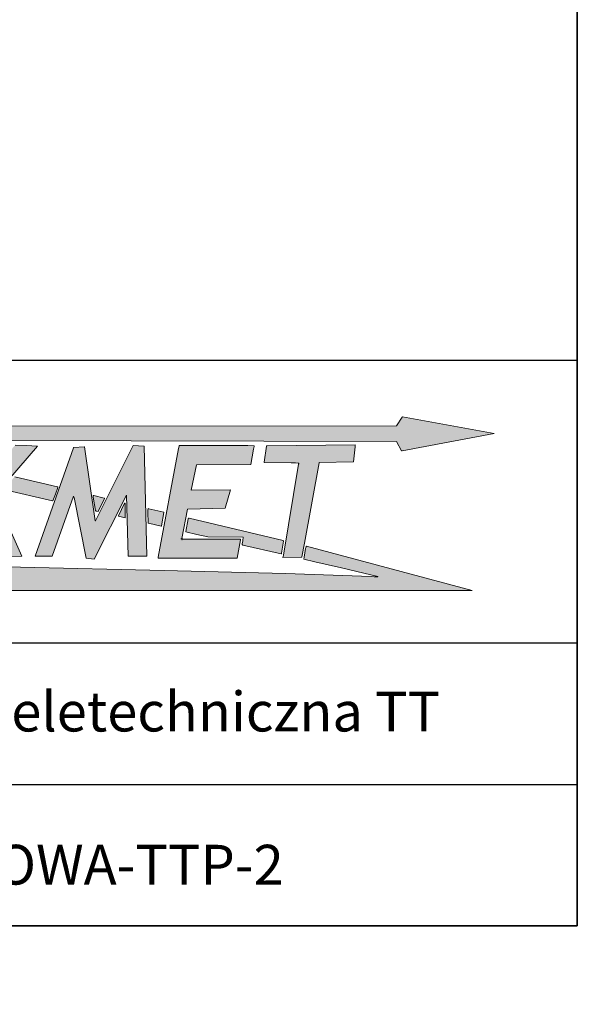
# Model space of a CAD drawing. Units: millimetres. Extents: x 0 to 3661, y -27 to 2555.
# Drawn here: x 3267 to 3661, y 0 to 696 of the extents above; entities that cross this region are included whole.
import ezdxf
from ezdxf import colors
from ezdxf.entities.mleader import LeaderData, LeaderLine
from ezdxf.math import Vec2, Vec3

# ---------------------------------------------------------------- set-up
doc = ezdxf.new("R2010")
doc.units = ezdxf.units.MM
doc.header["$LTSCALE"] = 12.5
for name, color, linetype in [('Default', 7, 'Continuous'), ('Domyślne', 7, 'Continuous'), ('Obrys', 7, 'Continuous')]:
    doc.layers.add(name, color=color, linetype=linetype)

# ---------------------------------------------------------------- blocks, each defined once
blk = doc.blocks.new('_DOT')
at = {"color": 0}
blk.add_line((0, 0), (-1, 0), dxfattribs=at)
at = {"color": 0, "const_width": 0.333}
blk.add_lwpolyline([(-0.1665, 0, 1), (0.1665, 0, 1)], format="xyb", close=True, dxfattribs=at)
blk = doc.blocks.new('Logo-JAKMET')
at = {"layer": 'Obrys', "linetype": 'Continuous', "lineweight": 5}
h = blk.add_hatch(color=22, dxfattribs=at)
edge = h.paths.add_edge_path()
edge.add_line((33468.7501164979, 6963.23762750521), (5443.749180423481, 6956.250189771819))
edge.add_line((5443.749180423479, 6956.250189771819), (9146.794375007383, 6101.098112501834))
edge.add_arc((9158.525923516896, 6151.898964757102), 52.13785400544017, 256.9965225449629, 270.9331156904519)
edge.add_arc((9159.227877186404, 6108.800957468536), 9.034130602471855, 270.9331156904468, 312.5890105468746)
edge.add_arc((9148.311008064557, 6120.677534584501), 25.16581109196182, 312.5890105468762, 343.718832420316)
edge.add_arc((9111.604649946432, 6131.398129520061), 63.40568402674489, 343.7188324203142, 358.9686059819269)
edge.add_arc((9248.3073145983, 6128.937048735377), 73.3191324534742, 166.7893069023208, 178.9686059819281, ccw=False)
edge.add_arc((9196.79383842956, 6141.029568771932), 20.40536044823978, 135.034834483389, 166.7893069023189, ccw=False)
edge.add_arc((9204.479664050188, 6133.353083075619), 31.26815696278657, 108.33963404734399, 135.0348344833868, ccw=False)
edge.add_arc((9236.984273036745, 6035.29581087126), 134.5724561837223, 96.39666172928361, 108.33963404734129, ccw=False)
edge.add_line((9221.99141690785, 6169.030474397281), (10077.65543749997, 6190.546175001125))
edge.add_line((10077.65543749997, 6190.546175001125), (10070.373775, 6154.6480875))
edge.add_arc((10998.35697339569, 5966.413534443371), 946.8817579133787, 168.5335470054761, 172.1661949263856)
edge.add_line((10060.31190000041, 6095.473612499943), (10036.547275, 5901.865724999996))
edge.add_arc((10045.19430274286, 5900.804335537374), 8.711924952446505, 173.0021674650651, 227.818987807348)
edge.add_arc((10050.61771563538, 5906.789511416177), 16.78878930064457, 227.8189878050998, 256.5583836013348)
edge.add_line((10046.71508749998, 5890.460612499895), (11738.13023749819, 5498.226887500834))
edge.add_arc((11986.31638990831, 6568.470957429064), 1098.644044021848, 256.9440611157394, 260.4440866531369)
edge.add_arc((11806.93652204215, 5502.927989403753), 18.10762459681656, 260.4440866531385, 322.0735552883385)
edge.add_line((11821.219825, 5491.798149999996), (12173.473425, 6063.188000000001))
edge.add_arc((12169.55315143565, 6065.604792100924), 4.605369570228457, 328.346766701983, 407.0717180140941)
edge.add_arc((12162.21306911292, 6057.713737617662), 15.38245402578375, 47.07171801380107, 74.1125254113339)
edge.add_line((12166.42400000009, 6072.508600000219), (11051.2665875, 6343.025187499999))
edge.add_arc((11073.13814796144, 6433.186877756881), 92.77658943395417, 243.1603705289457, 256.3644939452377, ccw=False)
edge.add_arc((11032.70590161649, 6353.282011108042), 3.224625420494242, 90.55079155454928, 243.1603705289558, ccw=False)
edge.add_line((11032.67490336307, 6356.506487532328), (33470.55603750004, 6309.518112522756))
edge.add_line((33470.55603750004, 6309.518112522757), (33689.97128750979, 5921.748887505545))
edge.add_arc((33711.31586143505, 5933.826496356415), 24.52467067272522, 209.5029076404513, 286.6464396614786)
edge.add_line((33718.3413216578, 5910.329637411777), (37580.55431249356, 6641.467112501287))
edge.add_arc((37579.75376104347, 6645.696002847818), 4.303997698329933, 280.7195468930832, 449.9921442633777)
edge.add_line((37579.754351158, 6650.000000505694), (33723.79465015428, 7342.099138359536))
edge.add_arc((33721.08326069343, 7326.992908741639), 15.347631937111, 79.82443435557258, 137.1711352182712)
edge.add_line((33709.82749960238, 7337.426395615078), (33468.7501164979, 6963.23762750521))
h = blk.add_hatch(color=177, dxfattribs=at)
edge = h.paths.add_edge_path()
edge.add_arc((15613.17413984903, 4131.618147046356), 8.102817025141253, 174.0681433425674, 225.3068510827231, ccw=False)
edge.add_line((15605.11470927377, 4132.455537364796), (15812.4686, 6128.124999999999))
edge.add_arc((15808.7262941285, 6128.211667047512), 3.74330928630792, 358.6733397099545, 449.5784122923931)
edge.add_line((15808.7538375, 6131.954875000011), (15055.1585125, 6137.499999999999))
edge.add_line((15055.1585125, 6137.499999999999), (14309.5537625, 1468.1534125))
edge.add_arc((14319.19460206989, 1466.049861038848), 9.867660125996363, 167.6914421025519, 270.9776914020344)
edge.add_line((14319.362975, 1456.183637499997), (15055.7197125, 1468.75))
edge.add_line((15055.7197125, 1468.75), (15331.25, 2857.1646875))
edge.add_line((15331.25, 2857.1646875), (15943.33571249997, 3509.818362499938))
edge.add_arc((15949.00607866643, 3506.244804448805), 6.702489806521, 25.18541977286401, 147.7801950356327, ccw=False)
edge.add_line((15955.07139877609, 3509.097042442697), (16908.6735625, 1481.25))
edge.add_line((16908.6735625, 1481.25), (17718.959775, 1492.1558375))
edge.add_arc((17719.96737420952, 1494.585506302133), 2.630313033671067, 247.4759018239172, 384.0118989621373)
edge.add_line((17722.37006250066, 1495.65584999962), (16592.3007625, 4032.4151))
edge.add_arc((16617.3977286702, 4036.206774707205), 25.38177511588576, 139.1009873181289, 188.5913297230549, ccw=False)
edge.add_line((16598.21253952916, 4052.824928204376), (18387.7106625, 6118.749999999999))
edge.add_line((18387.7106625, 6118.749999999999), (17912.0844875, 6139.094249999998))
edge.add_line((17912.0844875, 6139.094249999998), (17443.56525, 6151.1213))
edge.add_line((17443.56525, 6151.121299999999), (15626.68679290262, 4136.115961591063))
edge.add_arc((15595.93545893105, 4162.458451593448), 40.491620374552, 292.5913033606177, 319.4156760764109, ccw=False)
edge.add_arc((15610.07213409893, 4128.482736106911), 3.692234134772308, 225.3068510827457, 292.59130336066755, ccw=False)
h = blk.add_hatch(color=177, dxfattribs=at)
edge = h.paths.add_edge_path()
edge.add_line((20809.56159998781, 2977.665749997479), (20359.14131249832, 6081.303637502331))
edge.add_arc((20355.13147281816, 6080.72170326677), 4.051846704293922, 8.257489087645725, 43.90213861696174)
edge.add_arc((20348.60409512167, 6074.439798072463), 13.11104051295851, 43.90213861699537, 93.56914475706368)
edge.add_line((20347.78789289349, 6087.525408385137), (19910.36033750015, 6057.074612497856))
edge.add_arc((19911.61683265292, 6039.024982364198), 18.09331169329701, 93.98212674534686, 135.9211611826576)
edge.add_arc((19913.45454471481, 6037.245431124808), 20.65143370680831, 135.921161182664, 160.5082485212542)
edge.add_line((19893.98665422615, 6044.136218748019), (18287.94153922873, 1487.111412163238))
edge.add_line((18287.94153922873, 1487.111412163239), (18993.1031625, 1493.75))
edge.add_line((18993.1031625, 1493.75), (19902.5301375, 4006.25))
edge.add_line((19902.5301375, 4006.25), (19919.86435, 3949.7145625))
edge.add_line((19919.86435, 3949.7145625), (20427.4142375, 1402.4629625))
edge.add_line((20427.4142375, 1402.4629625), (20772.289275, 1373.026875))
edge.add_line((20772.289275, 1373.026875), (22131.151775, 4056.25))
edge.add_line((22131.151775, 4056.25), (22190.3109375, 1487.5))
edge.add_line((22190.3109375, 1487.5), (22975, 1487.5))
edge.add_line((22975, 1487.5), (22866.1967750213, 6107.644562501945))
edge.add_arc((22854.60723653321, 6107.371631829223), 11.5927517664687, 1.349051627075344, 79.49188323867102)
edge.add_line((22856.72146249999, 6118.7699625), (22630.10094999999, 6130.6314625))
edge.add_line((22630.10095, 6130.6314625), (22403.9519, 6139.4251625))
edge.add_line((22403.9519, 6139.4251625), (20816.22225, 2977.593387499999))
edge.add_arc((20812.3632271782, 2979.531215123415), 4.318244207684254, 271.81504703087415, 333.3362558524558, ccw=False)
edge.add_arc((20812.40881110037, 2978.092744059716), 2.87905106739395, 188.5290414849407, 271.81504703085784, ccw=False)
h = blk.add_hatch(color=177, dxfattribs=at)
edge = h.paths.add_edge_path()
edge.add_line((26490.6269875, 4282.169274999998), (24848.53515, 4271.061299999999))
edge.add_line((24848.53515, 4271.061299999999), (25063.05829893559, 5334.915127419646))
edge.add_line((25063.05829893559, 5334.915127419647), (27344.88967393559, 5341.263989919648))
edge.add_arc((27343.63108426195, 5347.701782613663), 6.559666358919472, 281.0618151710535, 349.5523986657756)
edge.add_line((27350.08199893612, 5346.512277419544), (27467.50907163164, 5983.341801277159))
edge.add_arc((26880.868244939, 6144.226160789789), 608.3019288794158, 344.663878404918, 356.1837509464538)
edge.add_arc((27399.12590294964, 6109.655896328641), 88.89254961136412, 356.1837509462621, 366.664973543232)
edge.add_arc((27475.31712935197, 6118.559091236909), 12.18290314973668, 6.664973543423895, 89.17697311047998)
edge.add_line((27475.492125, 6130.740737499998), (27225.12957499444, 6134.33732500006))
edge.add_line((27225.12957499444, 6134.33732500006), (27026.8874977283, 6136.188042405343))
edge.add_line((27026.8874977283, 6136.188042405343), (24340.2102, 6137.499999999999))
edge.add_line((24340.2102, 6137.499999999999), (24333.3664375, 6109.374999999999))
edge.add_line((24333.3664375, 6109.374999999999), (24312.6766125, 6013.473287499999))
edge.add_line((24312.6766125, 6013.473287499999), (23452.6146, 1448.76325))
edge.add_line((23452.6146, 1448.76325), (23450, 1420.7622125))
edge.add_arc((23463.57816360822, 1420.512200742858), 13.58046511907846, 178.9451445403278, 269.9698823170867)
edge.add_line((23463.57102499999, 1406.931737499994), (26771.3867, 1405.192974999993))
edge.add_arc((26770.56599386518, 1409.622597959764), 4.505010335776276, 280.4965491221427, 349.8139963480001)
edge.add_line((26775.00000000001, 1408.825912499998), (26912.50000000004, 2174.091345767266))
edge.add_line((26912.50000000004, 2174.091345767266), (26912.5, 2200))
edge.add_line((26912.5, 2200), (24458.77499999998, 2206.550725000011))
edge.add_arc((24458.01278786233, 2214.937218442769), 8.421059292523285, 175.3152064647084, 275.1930984061356, ccw=False)
edge.add_line((24449.6198625, 2215.624999999997), (24450.63061250003, 2227.959074999719))
edge.add_line((24450.63061250003, 2227.959074999719), (24692.6076125, 3472.896524999999))
edge.add_line((24692.6076125, 3472.896525), (26269.2550125, 3503.9054375))
edge.add_line((26269.2550125, 3503.9054375), (26497.116175, 4272.628212499998))
edge.add_arc((26490.67396938275, 4275.223943725487), 6.945490177807146, 338.0542198286994, 450.387572950939)
h = blk.add_hatch(color=177, dxfattribs=at)
edge = h.paths.add_edge_path()
edge.add_line((29603.35461228553, 2034.886603788808), (30219.1902304403, 5419.164958575348))
edge.add_arc((30231.69014415799, 5416.890354868377), 12.70518260292353, 140.3421265221852, 169.6867583800396, ccw=False)
edge.add_arc((30227.45658727072, 5420.399866552059), 7.206121212495538, 88.52008877805969, 140.3421265222022, ccw=False)
edge.add_line((30227.64269581096, 5427.603584102077), (31664.5819750001, 5450.418525000867))
edge.add_arc((31664.50291931779, 5455.397640031336), 4.97974259249916, 270.9096348142793, 319.0844058273395)
edge.add_arc((31656.02836872232, 5462.742564195656), 16.19428309913304, 319.0844058273499, 353.9913396777062)
edge.add_line((31672.13368179708, 5461.047366313823), (31735.18025000062, 6083.002512499967))
edge.add_arc((31255.91997329157, 6131.584336941914), 481.7163132979141, 354.2117928746308, 363.6796662240724)
edge.add_line((31736.64320788193, 6162.500000000039), (31737.5, 6162.499999999999))
edge.add_line((31737.5, 6162.499999999999), (31736.64376912594, 6162.491271696654))
edge.add_line((31736.64376912594, 6162.491271696654), (28024.88153750021, 6124.654062499956))
edge.add_arc((28024.99238997122, 6113.779634287952), 10.87499320502187, 90.5840453057363, 135.2372158985716)
edge.add_arc((28032.09397827486, 6106.736607831204), 20.876831941195, 135.2372158983984, 171.5183144018916)
edge.add_line((28011.44547500008, 6109.815799999957), (27914.6099875, 5439.272524999998))
edge.add_arc((27928.0433287791, 5437.332569444517), 13.57269632306914, 171.7825286592169, 217.6299335551694)
edge.add_arc((27919.17021767184, 5430.491966139541), 2.368859734742475, 217.6299335552177, 269.0789124916752)
edge.add_line((27919.13213749999, 5428.123412499997), (29044.33945, 5412.096549999999))
edge.add_line((29044.33944999997, 5412.096550000001), (29233.6865875, 5407.056625000001))
edge.add_line((29233.6865875, 5407.056625000001), (29351.9574, 5401.634612499999))
edge.add_arc((29351.45140251304, 5390.597246963573), 11.04895793464345, -0.46280630078661034, 87.37516750183238, ccw=False)
edge.add_arc((29150.20907883505, 5392.222815929081), 212.2978469099468, 351.1787299210759, 359.5371936991686, ccw=False)
edge.add_line((29359.99576490346, 5359.666370314867), (28717.59958749999, 1531.236750000001))
edge.add_arc((27700.7222913505, 1701.864958618045), 1031.09331343022, 344.93445254349734, 350.47471755476124, ccw=False)
edge.add_line((28696.37599999999, 1433.859150000001), (29493.8280125, 1453.884349999999))
edge.add_arc((29493.71904245301, 1458.223801454733), 4.340819438670191, 271.4384794913883, 334.9770623707864)
edge.add_arc((29490.42096900124, 1459.763326102768), 7.980520612562402, 334.9770623707301, 346.6285890530231)
edge.add_line((29498.18514881748, 1457.917731069014), (29603.35461228553, 2034.886603788807))
h = blk.add_hatch(color=22, dxfattribs=at)
edge = h.paths.add_edge_path()
edge.add_line((16960.34695406866, 4286.862465859908), (19014.17927500007, 3813.501500000301))
edge.add_arc((19022.98415979999, 3851.704390159017), 39.20442338332236, 257.0212850960896, 270.0745933397218)
edge.add_arc((19023.02142930242, 3823.077384111481), 10.57739307521121, 270.0745933397164, 339.8716734078174)
edge.add_line((19032.95279999991, 3819.437449999903), (19135.48111252709, 4100.811700074546))
edge.add_line((19135.48111252709, 4100.811700074546), (19237.66979999994, 4382.258199999887))
edge.add_arc((19227.47332498191, 4385.960375721462), 10.84777432779614, 340.0448564380848, 409.1037875394438)
edge.add_arc((19223.84464667399, 4381.770755305716), 16.39035725367716, 49.10378753945739, 76.65105749673607)
edge.add_line((19227.62886793028, 4397.718278009466), (17436.91450347869, 4823.123756866413))
edge.add_arc((17420.8986467933, 4755.70613755747), 69.29388904262966, 76.63642520808536, 89.94979709990334)
edge.add_arc((17420.95331408909, 4818.097045615452), 6.902957034742487, 89.9497970999018, 137.7451027190263)
edge.add_line((17415.84401688799, 4822.738801526136), (16952.54700592436, 4292.090373508548))
edge.add_arc((16954.63496201692, 4290.26742677841), 2.771767563376218, 138.8765325493382, 272.8307822649612)
edge.add_arc((16955.62519898069, 4270.241080201108), 17.27904604801275, 74.14136568539988, 92.83078226497082, ccw=False)
h = blk.add_hatch(color=22, dxfattribs=at)
edge = h.paths.add_edge_path()
edge.add_line((20931.25, 3373.0789125), (21198.543875, 3916.423112499999))
edge.add_arc((21188.65808162604, 3919.67543031698), 10.40704001218884, 341.7893603190709, 436.4453242940496)
edge.add_line((21191.0972125, 3929.792599999998), (20752.09429999995, 4035.631049999999))
edge.add_line((20752.09429999995, 4035.631049999999), (20736.033375, 4037.499999999999))
edge.add_arc((20735.25190301318, 4032.648219597997), 4.914312926078079, 80.85000615901959, 134.20614824759)
edge.add_arc((20747.54682966683, 4020.007783230054), 22.54796975019288, 134.2061482476076, 179.4238254900898)
edge.add_arc((21058.92489867109, 4016.876415515148), 333.9417836267426, 179.4238254900606, 188.8407235900589)
edge.add_line((20728.95054529694, 3965.553506720695), (20815.079025, 3411.800999999999))
edge.add_arc((20833.94092787509, 3411.909544239847), 18.86221519125935, 180.329715311584, 253.177318126412)
edge.add_line((20828.482, 3393.854537500009), (20843.32089814816, 3389.112746483761))
edge.add_arc((20880.29212866519, 3498.843643255218), 115.7918027850617, 251.3799731031903, 260.6312159142352)
edge.add_line((20861.4425625, 3384.596387499999), (20931.25, 3373.0789125))
h = blk.add_hatch(color=22, dxfattribs=at)
edge = h.paths.add_edge_path()
edge.add_line((22075.31596213238, 3102.179407879155), (22075.31596213238, 3413.565658121068))
edge.add_line((22075.31596213238, 3413.565658121068), (22074.72116213238, 3588.417245379425))
edge.add_arc((20921.32665883094, 3584.493694776779), 1153.401176735698, 0.1949047116765499, 6.534841031792551)
edge.add_arc((22056.95282800506, 3714.58152988519), 10.34840413231296, 6.534841031776129, 91.87465698919729)
edge.add_arc((22057.09255016689, 3710.312677867587), 14.61954213413133, 91.87465698919772, 148.0742579871333)
edge.add_line((22044.68444500826, 3718.043779896673), (21782.42773186579, 3182.388472747013))
edge.add_arc((21788.02327647798, 3179.648895413145), 6.230200917719389, 153.9136407365157, 232.1550819158094)
edge.add_arc((21802.11457416993, 3197.785908967785), 29.19791589601229, 232.1550819158639, 247.9091316764076)
edge.add_line((21791.13392151738, 3170.731453512264), (22075.31596213238, 3102.179407879155))
h = blk.add_hatch(color=22, dxfattribs=at)
edge = h.paths.add_edge_path()
edge.add_line((23050.31792118467, 2875.091661421613), (23579.52902270327, 2754.977594138123))
edge.add_arc((23579.20317263452, 2764.666096276336), 9.693980191307839, 271.9262832071822, 349.2521629694264)
edge.add_line((23588.72709558198, 2762.858295501802), (23695.89756486557, 3327.457728181173))
edge.add_arc((23684.64983087131, 3327.883036744093), 11.25577218050985, 357.8345165735556, 436.7894140355071)
edge.add_line((23687.22212086862, 3338.840944005485), (23066.66063593083, 3484.513293875436))
edge.add_arc((23029.53270528602, 3275.357935087619), 212.4251570403702, 79.93407258527124, 87.04166878938189)
edge.add_arc((23039.97772076576, 3477.473031072358), 10.04034937612721, 87.04166878939294, 175.2006348228606)
edge.add_line((23029.97257499999, 3478.313075000002), (23026.3971875, 3435.7292625))
edge.add_line((23026.3971875, 3435.7292625), (23026.070275, 3358.232512500024))
edge.add_line((23026.070275, 3358.232512500024), (23040.99562347542, 2881.275838763711))
edge.add_arc((23043.50645552258, 2881.37015164036), 2.512602731784118, 182.1511556322703, 227.8748740278135)
edge.add_arc((23054.50264430903, 2893.529151586382), 18.90642618803022, 227.8748740278158, 257.2123286284233)
h = blk.add_hatch(color=22, dxfattribs=at)
edge = h.paths.add_edge_path()
edge.add_line((28703.6929625, 2143.639462499995), (24754.30355000003, 3083.300337500016))
edge.add_arc((24741.25951476364, 3028.47633021244), 56.35440204914137, 76.6167003061102, 89.5723469603842)
edge.add_arc((24741.52173487794, 3063.607208422906), 21.22254523474896, 89.57234696038245, 116.1174182587732)
edge.add_arc((24739.84486556429, 3067.027492314637), 17.41331531321699, 116.1174182587491, 146.4458568968549)
edge.add_arc((24756.05237063908, 3056.277939546912), 36.8616084376976, 146.445856896871, 163.6018338629873)
edge.add_line((24720.69018144465, 3066.684367944392), (24612.96383750006, 2525.621749999995))
edge.add_arc((24621.15724356809, 2523.990431089899), 8.354226737523385, 168.7395798687213, 225.4157919863216)
edge.add_arc((24622.13296454154, 2524.980417331448), 9.74422823985723, 225.4157919863347, 256.055558466504)
edge.add_line((24619.78479157811, 2515.523352896634), (25079.0297875, 2406.6813125))
edge.add_line((25079.0297875, 2406.681312499999), (25538.08887499999, 2300))
edge.add_line((25538.08887499999, 2300), (27020.95746697709, 2296.438883430696))
edge.add_arc((27020.93846143801, 2288.524872074649), 7.914034176875044, -1.0367703233321208, 89.8624041545591, ccw=False)
edge.add_line((27028.8512, 2288.381675000002), (27023.776875, 2243.814274999998))
edge.add_line((27023.776875, 2243.814274999998), (27016.98011249999, 2192.082312499999))
edge.add_line((27016.9801125, 2192.082312499999), (27007.7537875, 2131.82955))
edge.add_line((27007.75378749999, 2131.82955), (26998.57148749999, 2071.5348625))
edge.add_line((26998.5714875, 2071.5348625), (26991.9079875, 2019.667537499999))
edge.add_line((26991.9079875, 2019.667537499999), (26987.06315, 1975.178225))
edge.add_arc((26994.41661037857, 1974.37744120284), 7.396934110094986, 173.785042695398, 225.2861465363111)
edge.add_arc((27017.45557781443, 1997.647688002274), 40.14290190181554, 225.2861465362556, 256.1802202509476)
edge.add_line((27007.86669502172, 1958.666847838336), (28620.64283750047, 1587.351437500217))
edge.add_arc((28623.47251092591, 1599.641877553317), 12.61197718018329, 257.0345191336555, 315.0042532338123)
edge.add_arc((28602.12023853402, 1620.99098009686), 42.80640904621395, 315.0042532338052, 350.9412739995124)
edge.add_line((28644.39274389105, 1614.251251150422), (28683.94664999999, 1865.347849999957))
edge.add_line((28683.94664999999, 1865.347849999957), (28723.27426249999, 2120.0030625))
edge.add_arc((28705.15326431682, 2122.801574211836), 18.33581857883708, 351.2208966739204, 408.2062149963351)
edge.add_arc((28696.30926286728, 2112.907937259009), 31.60610168786493, 48.20621499633999, 76.48992925151478)
h = blk.add_hatch(color=22, dxfattribs=at)
edge = h.paths.add_edge_path()
edge.add_line((181.5139998024295, 43.75550809275886), (36656.25705261936, 43.75550809276333))
edge.add_line((36656.25705261936, 43.75550809276332), (29693.74999994869, 1909.353650183364))
edge.add_arc((29702.96988926833, 1876.407439968235), 34.21197343922248, 105.6341030446911, 162.3984189705938)
edge.add_arc((30214.14374485056, 1714.238016445327), 570.4932732775211, 162.3984189706089, 170.4691945051367)
edge.add_line((29651.52514999999, 1808.699075000004), (29591.02860061127, 1448.376163832471))
edge.add_line((29591.02860061127, 1448.376163832471), (29578.6691125, 1369.121762500001))
edge.add_arc((29582.00507864313, 1368.602767472387), 3.37609625880033, 171.1570625497007, 224.9998659473232)
edge.add_arc((29583.94039843147, 1370.538078204772), 6.113045347482702, 224.9998659473511, 256.8832195217533)
edge.add_line((29582.55312500709, 1364.58452499124), (30046.03054707755, 1256.586849085405))
edge.add_line((30046.03054707755, 1256.586849085404), (31163.18566085425, 997.2306929997496))
edge.add_line((31163.18566085425, 997.2306929997497), (32387.72626167422, 709.9418512719685))
edge.add_line((32387.72626167422, 709.9418512719685), (32688.26650011049, 636.0951372558907))
edge.add_arc((32687.17783631834, 631.6343920209991), 4.591670382653064, -85.97664494547439, 76.28483003137268, ccw=False)
edge.add_arc((32655.47901842907, 1082.308582407545), 456.3792763836868, 269.2964458994475, 274.0233550545769, ccw=False)
edge.add_line((32649.875125, 625.9637125000008), (32539.45312499985, 628.1065625000047))
edge.add_line((32539.45312499985, 628.1065625000053), (32407.84288749998, 631.5987124999978))
edge.add_line((32407.84288749998, 631.5987124999976), (28806.53349088143, 758.1502301272153))
edge.add_line((28806.53349088143, 758.1502301272153), (23709.26904999989, 887.6563999997699))
edge.add_line((23709.26904999989, 887.6563999997699), (17665.32608749982, 1032.849787499757))
edge.add_line((17665.32608749981, 1032.849787499757), (10825.00000077759, 1181.174412482733))
edge.add_line((10825.00000077759, 1181.174412482733), (7951.017112499758, 1239.719462500233))
edge.add_line((7951.017112499758, 1239.719462500233), (5093.331788894227, 1295.873274971626))
edge.add_line((5093.331788894228, 1295.873274971626), (269.1256257029863, 1384.015736711941))
edge.add_arc((257.6452477203712, 371.460931072309), 1012.619885990067, 89.35040649832767, 92.78017410776397)
edge.add_arc((211.8008086881515, 1348.575236009292), 34.46934237299148, 95.44671689653215, 123.0031049577571)
edge.add_arc((195.389890258869, 1373.842836456801), 4.340122733785446, 123.0031049577563, 247.7997907255169)
edge.add_line((193.7500001929654, 1369.824450472842), (223.3208241206275, 1357.756694763673))
edge.add_line((223.3208241206275, 1357.756694763673), (2082.157935303321, 680.6960415969837))
edge.add_arc((2064.792284375546, 641.4651309485124), 42.90256615231386, 50.271827899685206, 66.12331537722292, ccw=False)
edge.add_arc((2090.021963883268, 671.8240413854772), 3.428521882920589, -71.88197568703703, 50.27182789968418, ccw=False)
edge.add_line((2091.088149953228, 668.5655126429482), (181.5139998024295, 43.75550809275876))
at = {"layer": 'Obrys', "color": 22, "linetype": 'Continuous', "lineweight": 18}
for p, q in [((33709.82749960238, 7337.426395615077), (33468.7501164979, 6963.237627505211)), ((37579.754351158, 6650.000000505692), (33723.79465015428, 7342.099138359536)), ((33468.7501164979, 6963.23762750521), (5443.749180423481, 6956.250189771819)), ((33718.3413216578, 5910.329637411776), (37580.55431249356, 6641.467112501287)), ((11032.67490336307, 6356.506487532649), (33470.55603750004, 6309.518112522757)), ((33470.55603750004, 6309.518112522757), (33689.97128750979, 5921.748887505545)), ((19227.62886793028, 4397.718278009468), (17436.91450347869, 4823.123756866413)), ((16960.34695406866, 4286.862465859908), (19014.17927500007, 3813.501500000301)), ((19135.48111252709, 4100.811700074546), (19237.66979999994, 4382.258199999887)), ((19032.95279999999, 3819.437449999873), (19135.48111252709, 4100.811700074546)), ((20815.079025, 3411.800999999999), (20728.95054529694, 3965.553506720694)), ((20736.033375, 4037.499999999999), (20752.09429999995, 4035.631049999999)), ((20752.09429999995, 4035.631049999999), (21191.0972125, 3929.792599999997)), ((21198.543875, 3916.423112499999), (20931.25, 3373.0789125)), ((20931.25, 3373.0789125), (20861.4425625, 3384.596387499999)), ((22044.68444500826, 3718.043779896674), (21782.42773186579, 3182.388472747012)), ((22075.31596213238, 3413.565658121068), (22074.72116213238, 3588.417245379425)), ((22075.31596213238, 3102.179407879155), (22075.31596213238, 3413.565658121068)), ((23026.070275, 3358.232512500024), (23026.3971875, 3435.7292625)), ((23040.99562347541, 2881.27583876371), (23026.070275, 3358.232512500023)), ((23026.3971875, 3435.7292625), (23029.97257499999, 3478.313075000002)), ((23066.66063593083, 3484.513293875436), (23687.22212086862, 3338.840944005484)), ((23695.89756486557, 3327.457728181173), (23588.72709558198, 2762.858295501802)), ((21791.13392151733, 3170.731453512123), (22075.31596213238, 3102.179407879155)), ((24720.69018144473, 3066.684367944368), (24612.96383750006, 2525.621749999995)), ((28703.6929625, 2143.639462499995), (24754.30355000003, 3083.300337500016)), ((23579.52902270327, 2754.977594138123), (23050.31792118467, 2875.091661421613)), ((24619.78479157811, 2515.523352896634), (25079.0297875, 2406.6813125)), ((25079.0297875, 2406.681312499999), (25538.08887499999, 2300)), ((25538.08887499999, 2300), (27020.95746697709, 2296.438883430696)), ((26998.5714875, 2071.5348625), (26991.9079875, 2019.667537499999)), ((27007.75378749999, 2131.82955), (26998.57148749999, 2071.5348625)), ((27016.9801125, 2192.082312499999), (27007.7537875, 2131.82955)), ((27023.776875, 2243.814274999998), (27016.98011249999, 2192.082312499999)), ((27028.8512, 2288.381675000002), (27023.776875, 2243.814274999998)), ((28683.94664999999, 1865.347849999957), (28723.27426249999, 2120.0030625)), ((26991.9079875, 2019.667537499999), (26987.06315, 1975.178225)), ((27007.86669502172, 1958.666847838336), (28620.64283750047, 1587.351437500217)), ((28644.39274389105, 1614.251251150422), (28683.94664999999, 1865.347849999957)), ((29591.02860061127, 1448.376163832471), (29651.52514999999, 1808.699075000002)), ((29693.74999994868, 1909.353650183364), (36656.25705261936, 43.75550809276319)), ((29578.6691125, 1369.121762500001), (29591.02860061127, 1448.376163832471)), ((30046.03054707755, 1256.586849085404), (29582.55312500709, 1364.58452499124)), ((31163.18566085425, 997.2306929997497), (30046.03054707755, 1256.586849085404)), ((10825.00000077759, 1181.174412482733), (17665.32608749982, 1032.849787499757)), ((17665.32608749981, 1032.849787499757), (23709.26904999989, 887.6563999997699)), ((23709.26904999989, 887.6563999997699), (28806.53349088143, 758.1502301272153)), ((32387.72626167422, 709.9418512719685), (31163.18566085425, 997.2306929997497)), ((28806.53349088143, 758.1502301272153), (32407.84288749998, 631.5987124999976)), ((32688.26650011049, 636.0951372558908), (32387.72626167422, 709.9418512719686)), ((32407.84288749998, 631.5987124999976), (32539.45312499999, 628.1065625000025)), ((36656.25705261936, 43.75550809276332), (181.5139998024315, 43.75550809275885))]:
    blk.add_line(p, q, dxfattribs=at)
at = {"layer": 'Obrys', "color": 177, "linetype": 'Continuous', "lineweight": 18}
for p, q in [((18387.7106625, 6118.749999999999), (16598.21253952915, 4052.824928204378)), ((17443.56525, 6151.121299999999), (17912.0844875, 6139.094249999997)), ((17912.0844875, 6139.094249999998), (18387.7106625, 6118.749999999999)), ((19893.98665422615, 6044.136218748019), (18287.94153922873, 1487.111412163238)), ((20347.78789289349, 6087.525408385138), (19910.36033750015, 6057.074612497856)), ((20809.56159998781, 2977.665749997479), (20359.14131249832, 6081.303637502331)), ((22403.9519, 6139.4251625), (20816.22225, 2977.593387499999)), ((22630.10095, 6130.6314625), (22403.9519, 6139.4251625)), ((22856.72146249999, 6118.7699625), (22630.10094999999, 6130.6314625)), ((22975, 1487.5), (22866.1967750213, 6107.644562501945)), ((23452.6146, 1448.76325), (24312.6766125, 6013.473287499999)), ((24312.6766125, 6013.473287499999), (24333.3664375, 6109.374999999999)), ((24333.3664375, 6109.374999999999), (24340.2102, 6137.499999999999)), ((24340.2102, 6137.499999999999), (27026.8874977283, 6136.188042405343)), ((27026.8874977283, 6136.188042405343), (27225.12957499444, 6134.33732500006)), ((27225.12957499444, 6134.33732500006), (27475.492125, 6130.740737499998)), ((27467.50907163164, 5983.341801277159), (27350.08199893612, 5346.512277419544)), ((28011.44547500008, 6109.815799999957), (27914.6099875, 5439.272524999998)), ((31737.5, 6162.499999999999), (28024.88153750021, 6124.654062499956)), ((31672.13368179708, 5461.047366313823), (31735.18025000062, 6083.002512499967)), ((31736.64320788193, 6162.500000000039), (31737.5, 6162.499999999999)), ((27919.13213749999, 5428.123412499997), (29044.33945, 5412.096549999999)), ((29233.6865875, 5407.056625000001), (29351.9574, 5401.634612499999)), ((29603.35461228553, 2034.886603788808), (30219.1902304403, 5419.164958575348)), ((30227.64269581096, 5427.603584102077), (31664.5819750001, 5450.418525000867)), ((25063.05829893559, 5334.915127419647), (24848.53515, 4271.0613)), ((27344.88967393559, 5341.263989919647), (25063.05829893559, 5334.915127419646)), ((29359.99576490346, 5359.666370314867), (28717.59958749999, 1531.236750000001)), ((24848.53515, 4271.061299999999), (26490.6269875, 4282.169274999998)), ((26497.116175, 4272.628212499998), (26269.2550125, 3503.9054375)), ((16592.3007625, 4032.4151), (17722.37006250065, 1495.655849999622)), ((18993.1031625, 1493.75), (19902.5301375, 4006.25)), ((19902.5301375, 4006.25), (19919.86435, 3949.7145625)), ((19919.86435, 3949.7145625), (20427.4142375, 1402.4629625)), ((20772.289275, 1373.026875), (22131.151775, 4056.25)), ((22131.151775, 4056.25), (22190.3109375, 1487.5)), ((24692.6076125, 3472.896525), (24450.63061250003, 2227.959074999719)), ((26269.2550125, 3503.9054375), (24692.6076125, 3472.896524999999)), ((24458.77499999998, 2206.550725000011), (26912.5, 2200)), ((26912.50000000004, 2174.091345767266), (26775, 1408.8259125)), ((26912.5, 2200), (26912.50000000004, 2174.091345767266)), ((29498.18514881748, 1457.917731069014), (29603.35461228553, 2034.886603788807)), ((17718.959775, 1492.1558375), (16908.6735625, 1481.25)), ((18287.94153922873, 1487.111412163239), (18993.1031625, 1493.75)), ((20427.4142375, 1402.4629625), (20772.289275, 1373.026875)), ((22190.3109375, 1487.5), (22975, 1487.5)), ((23450, 1420.7622125), (23452.6146, 1448.76325)), ((26771.3867, 1405.192974999993), (23463.57102499999, 1406.931737499994)), ((28696.376, 1433.85915), (29493.82801249999, 1453.884349999999))]:
    blk.add_line(p, q, dxfattribs=at)
at = {"layer": 'Obrys', "color": 177, "linetype": 'Continuous', "lineweight": 50}
blk.add_line((24450.63061250003, 2227.959074999719), (24449.6198625, 2215.624999999999), dxfattribs=at)
at = {"layer": 'Obrys', "color": 22, "linetype": 'Continuous', "lineweight": 18}
for centre, radius, start, end in [((33721.08326069343, 7326.992908741639), 15.347631937111, 79.82443435557258, 137.1711352182712), ((37579.75376104347, 6645.696002847818), 4.303997698329933, 280.7195468930832, 89.9921442633777), ((33711.31586143505, 5933.826496356415), 24.52467067272522, 209.5029076404513, 286.6464396614786), ((19223.84464667399, 4381.770755305716), 16.39035725367716, 49.10378753945739, 76.65105749673607), ((19227.47332498191, 4385.960375721462), 10.84777432779614, 340.0448564380848, 49.10378753944379), ((19022.98415979999, 3851.704390159017), 39.20442338332236, 257.0212850960896, 270.0745933397218), ((19023.02142930242, 3823.077384111481), 10.57739307521121, 270.0745933397164, 339.8716734078174), ((21058.92489867109, 4016.876415515148), 333.9417836267426, 179.4238254900606, 188.8407235900589), ((20747.54682966683, 4020.007783230054), 22.54796975019288, 134.2061482476076, 179.4238254900898), ((20735.25190301318, 4032.648219597997), 4.914312926078079, 80.85000615901959, 134.20614824759), ((21188.65808162604, 3919.67543031698), 10.40704001218884, 341.7893603190709, 76.44532429404964), ((22057.09255016689, 3710.312677867587), 14.61954213413133, 91.87465698919772, 148.0742579871333), ((22056.95282800506, 3714.58152988519), 10.34840413231296, 6.534841031776129, 91.87465698919729), ((20833.94092787509, 3411.909544239847), 18.86221519125935, 180.329715311584, 253.177318126412), ((20684.75499170927, 2918.487915565525), 496.6194500435992, 71.3799731031885, 73.17731812628915), ((20880.29212866519, 3498.843643255218), 115.7918027850617, 251.3799731031903, 260.6312159142352), ((20921.32665883094, 3584.493694776779), 1153.401176735698, 0.1949047116765499, 6.534841031792551), ((23039.97772076576, 3477.473031072358), 10.04034937612721, 87.04166878939294, 175.2006348228606), ((23029.53270528602, 3275.357935087619), 212.4251570403702, 79.93407258527124, 87.04166878938189), ((23684.64983087131, 3327.883036744093), 11.25577218050985, 357.8345165735556, 76.78941403550701), ((21788.02327647798, 3179.648895413145), 6.230200917719389, 153.9136407365157, 232.1550819158094), ((21802.11457416993, 3197.785908967785), 29.19791589601229, 232.1550819158639, 247.9091316764076), ((24756.05237063908, 3056.277939546912), 36.8616084376976, 146.445856896871, 163.6018338629873), ((24739.84486556429, 3067.027492314637), 17.41331531321699, 116.1174182587491, 146.4458568968549), ((24741.52173487794, 3063.607208422906), 21.22254523474896, 89.57234696038245, 116.1174182587732), ((24741.25951476364, 3028.47633021244), 56.35440204914137, 76.6167003061102, 89.5723469603842), ((23043.50645552258, 2881.37015164036), 2.512602731784118, 182.1511556322703, 227.8748740278135), ((23054.50264430903, 2893.529151586382), 18.90642618803022, 227.8748740278158, 257.2123286284233), ((23579.20317263452, 2764.666096276336), 9.693980191307839, 271.9262832071822, 349.2521629694264), ((24621.15724356809, 2523.990431089899), 8.354226737523385, 168.7395798687213, 225.4157919863216), ((24622.13296454154, 2524.980417331448), 9.74422823985723, 225.4157919863347, 256.055558466504), ((27020.93846143801, 2288.524872074649), 7.914034176875044, 358.9632296766678, 89.86240415455912), ((28696.30926286728, 2112.907937259009), 31.60610168786493, 48.20621499633999, 76.48992925151478), ((28705.15326431682, 2122.801574211836), 18.33581857883708, 351.2208966739204, 48.20621499633511), ((26994.41661037857, 1974.37744120284), 7.396934110094986, 173.785042695398, 225.2861465363111), ((27017.45557781443, 1997.647688002274), 40.14290190181554, 225.2861465362556, 256.1802202509476), ((30214.14374485056, 1714.238016445327), 570.4932732775211, 162.3984189706089, 170.4691945051367), ((29702.96988926833, 1876.407439968235), 34.21197343922248, 105.6341030446911, 162.3984189705938), ((28623.47251092591, 1599.641877553317), 12.61197718018329, 257.0345191336555, 315.0042532338123), ((28602.12023853402, 1620.99098009686), 42.80640904621395, 315.0042532338052, 350.9412739995124), ((29582.00507864313, 1368.602767472387), 3.37609625880033, 171.1570625497007, 224.9998659473232), ((29583.94039843147, 1370.538078204772), 6.113045347482702, 224.9998659473511, 256.8832195217533), ((32745.05316603815, 8376.64835798394), 7751.269014376701, 268.4800687012381, 269.2964458994487), ((32655.47901842907, 1082.308582407545), 456.3792763836868, 269.2964458994475, 274.0233550545769), ((32687.17783631834, 631.6343920209991), 4.591670382653064, 274.0233550545256, 76.28483003137278)]:
    blk.add_arc(centre, radius, start, end, dxfattribs=at)
at = {"layer": 'Obrys', "color": 177, "linetype": 'Continuous', "lineweight": 18}
for centre, radius, start, end in [((19913.45454471481, 6037.245431124808), 20.65143370680831, 135.921161182664, 160.5082485212542), ((19911.61683265292, 6039.024982364198), 18.09331169329701, 93.98212674534686, 135.9211611826576), ((20348.60409512167, 6074.439798072463), 13.11104051295851, 43.90213861699537, 93.56914475706368), ((20355.13147281816, 6080.72170326677), 4.051846704293922, 8.257489087645725, 43.90213861696174), ((22854.60723653321, 6107.371631829223), 11.5927517664687, 1.349051627075344, 79.49188323867102), ((26880.868244939, 6144.226160789789), 608.3019288794158, 344.663878404918, 356.1837509464538), ((27475.31712935197, 6118.559091236909), 12.18290314973668, 6.664973543423895, 89.17697311047998), ((27399.12590294964, 6109.655896328641), 88.89254961136412, 356.1837509462621, 6.664973543231985), ((28032.09397827486, 6106.736607831204), 20.876831941195, 135.2372158983984, 171.5183144018916), ((28024.99238997122, 6113.779634287952), 10.87499320502187, 90.5840453057363, 135.2372158985716), ((31255.91997329157, 6131.584336941914), 481.7163132979141, 354.2117928746308, 3.679666224072405), ((27928.0433287791, 5437.332569444517), 13.57269632306914, 171.7825286592169, 217.6299335551694), ((27919.17021767184, 5430.491966139541), 2.368859734742475, 217.6299335552177, 269.0789124916752), ((28935.2844773722, -2244.389718931257), 7657.262890445106, 87.76662860585401, 89.18396416478791), ((29351.45140251304, 5390.597246963573), 11.04895793464345, 359.5371936992134, 87.3751675018324), ((29150.20907883505, 5392.222815929081), 212.2978469099468, 351.1787299210759, 359.5371936991686), ((30231.69014415799, 5416.890354868377), 12.70518260292353, 140.3421265221851, 169.6867583800395), ((30227.45658727072, 5420.399866552059), 7.206121212495538, 88.52008877805967, 140.3421265222022), ((31664.50291931779, 5455.397640031336), 4.97974259249916, 270.9096348142793, 319.0844058273395), ((31656.02836872232, 5462.742564195656), 16.19428309913304, 319.0844058273499, 353.9913396777062), ((27343.63108426195, 5347.701782613663), 6.559666358919472, 281.0618151710535, 349.5523986657756), ((26490.67396938275, 4275.223943725487), 6.945490177807146, 338.0542198286994, 90.38757295093907), ((20812.40881110037, 2978.092744059716), 2.87905106739395, 188.5290414849407, 271.8150470308579), ((20812.3632271782, 2979.531215123415), 4.318244207684254, 271.8150470308742, 333.3362558524557), ((17719.96737420952, 1494.585506302133), 2.630313033671067, 247.4759018239172, 24.01189896213735), ((23463.57816360822, 1420.512200742858), 13.58046511907846, 178.9451445403278, 269.9698823170867), ((26770.56599386518, 1409.622597959764), 4.505010335776276, 280.4965491221427, 349.8139963480001), ((27700.7222913505, 1701.864958618045), 1031.09331343022, 344.9344525434973, 350.4747175547612), ((29493.71904245301, 1458.223801454733), 4.340819438670191, 271.4384794913883, 334.9770623707864), ((29490.42096900124, 1459.763326102768), 7.980520612562402, 334.9770623707301, 346.6285890530231)]:
    blk.add_arc(centre, radius, start, end, dxfattribs=at)
at = {"layer": 'Obrys', "color": 177, "linetype": 'Continuous', "lineweight": 50}
blk.add_arc((24458.01278786233, 2214.937218442769), 8.421059292523285, 175.3152064647084, 275.1930984061356, dxfattribs=at)

msp = doc.modelspace()

# ---------------------------------------------------------------- linework, layer by layer
at = {"layer": 'Default', "color": 7, "linetype": 'Continuous', "lineweight": 35}
for p, q in [((3661.309385893696, 55.46643308243382), (3661.309385893696, 2555.466433082434)), ((73.80938589369646, 55.46643308243382), (3661.309385893696, 55.46643308243382))]:
    msp.add_line(p, q, dxfattribs=at)
at = {"layer": 'Default', "color": 7, "linetype": 'Continuous', "lineweight": 25}
for p, q in [((2911.309385893696, 455.4664330824334), (3661.309385893696, 455.4664330824335)), ((2911.309385893696, 255.4664330824338), (3661.309385893696, 255.4664330824338)), ((2911.309385893696, 155.4664330824338), (3661.309385893696, 155.4664330824338))]:
    msp.add_line(p, q, dxfattribs=at)

# ---------------------------------------------------------------- block references
at = {"layer": 'Domyślne', "color": 7, "xscale": 0.01682999883550559, "yscale": 0.01682999883550559, "zscale": 0.01682999883550559}
msp.add_blockref('Logo-JAKMET', (2970.039572255847, 291.7113638091448), dxfattribs=at)

# ---------------------------------------------------------------- leaders
at = {"layer": 'Default', "color": 136, "linetype": 'Continuous', "lineweight": 25}
ml = msp.add_multileader_mtext('Standard', dxfattribs=at)
ml.set_content('{\\pxsm0.9;\\fArial|b0||i0||c0|p34;\\W1.;Obudowa Teletechniczna TT\\P}', color=256)
ml.set_leader_properties()
ml.set_arrow_properties(name='DOT')
ml.build(insert=Vec2(0, 0))
ml.multileader.update_dxf_attribs({"leader_type": 0, "dogleg_length": 0, "arrow_head_size": 28.125})
ctx = ml.context
ctx.base_point, ctx.char_height, ctx.arrow_head_size = Vec3(3057.742227908761, 206.9443433739948), 28.125, 28.125
ctx.text_align_type = 1
notes = []
notes.append((ctx, [(0, (0, 0, 0), (0, 0), (1, 0), 1, [])]))
ctx.mtext.insert, ctx.mtext.alignment = Vec3(3309.323477908762, 221.0068433739948), 2
ml = msp.add_multileader_mtext('Standard', dxfattribs=at)
ml.set_content('{\\pxsm0.9;\\fArial|b0||i0||c0|p34;\\W1.;OBUDOWA-TTP-2\\P}', color=256)
ml.set_leader_properties()
ml.set_arrow_properties(name='DOT')
ml.build(insert=Vec2(0, 0))
ml.multileader.update_dxf_attribs({"leader_type": 0, "dogleg_length": 0, "arrow_head_size": 28.125})
ctx = ml.context
ctx.base_point, ctx.char_height, ctx.arrow_head_size = Vec3(3133.197297139552, 98.70409545851436), 28.125, 28.125
ctx.text_align_type = 1
notes.append((ctx, [(0, (0, 0, 0), (0, 0), (1, 0), 1, [])]))
ctx.mtext.insert, ctx.mtext.alignment = Vec3(3297.900422139552, 112.7665954585144), 2
for ctx, leaders in notes:
    for number, flags, end, landing, length, lines in leaders:
        leader = LeaderData()
        leader.index, (leader.has_last_leader_line, leader.has_dogleg_vector, leader.attachment_direction) = number, flags
        leader.last_leader_point, leader.dogleg_vector, leader.dogleg_length = Vec3(end), Vec3(landing), length
        for number, points, colour, breaks in lines:
            line = LeaderLine()
            line.index, line.vertices, line.color, line.breaks = number, Vec3.list(points), colors.encode_raw_color(colour), breaks
            leader.lines.append(line)
        ctx.leaders.append(leader)

doc.saveas('drawing.dxf')
